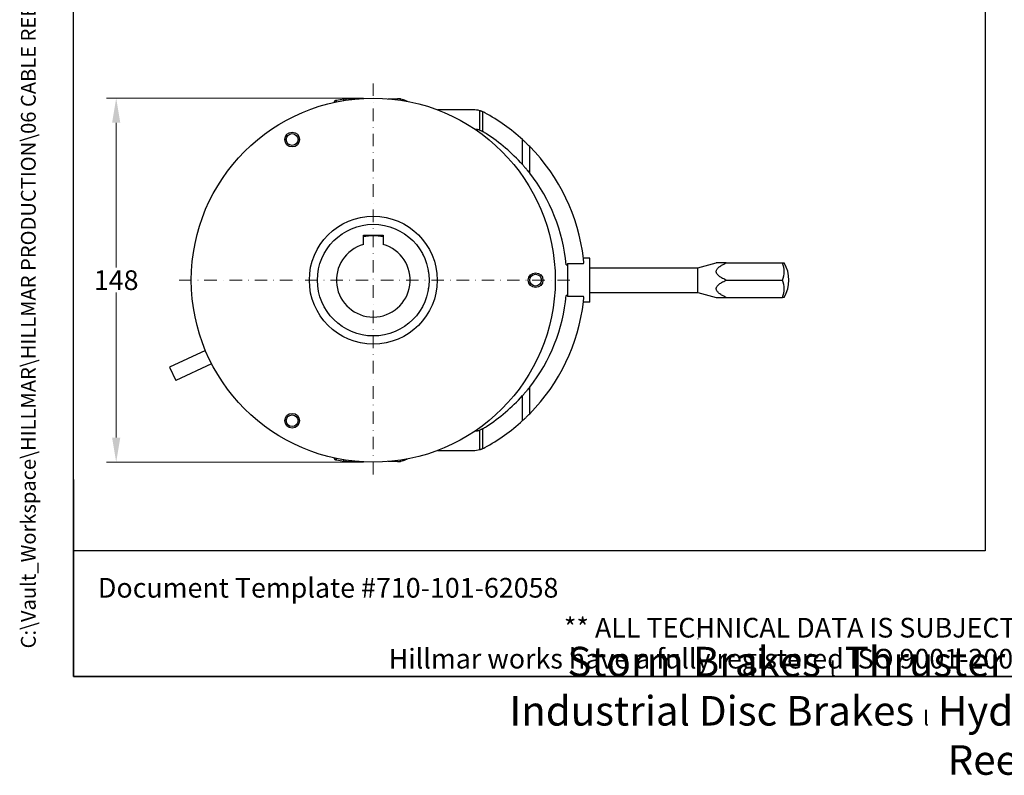
# Model space of a CAD drawing. Units: millimetres. Extents: x 62 to 836, y 8 to 1090.
# Drawn here: x 62 to 463, y 8 to 315 of the extents above; entities that cross this region are included whole.
import ezdxf
from ezdxf.enums import TextEntityAlignment as Align

# ---------------------------------------------------------------- set-up
doc = ezdxf.new("R2010")
doc.units = ezdxf.units.MM
doc.header["$LTSCALE"] = 4
doc.linetypes.add('DASHDOT2', pattern=[12.7, 6.35, -3.175, 0, -3.175])
for name, color, linetype, lineweight in [('Centerline(Hillmar_metric)', 7, 'Continuous', 18), ('Dimensions(Hillmar_metric)', 7, 'Continuous', 13), ('Sketch Geometry(Hillmar_metric)', 7, 'Continuous', 25), ('Symbols(Hillmar_metric)', 7, 'Continuous', 18), ('Visible Edges(Hillmar_metric)', 7, 'Continuous', 25)]:
    doc.layers.add(name, color=color, linetype=linetype, lineweight=lineweight)
doc.layers.add('Visible Tangent Edges(Hillmar_Metric)', color=7, linetype='Continuous', lineweight=25, true_color=0xc0c0c0)
doc.styles.add('Hillmar_metric_Dimensions', font='arial.ttf')
doc.styles.add('Hillmar_metric_parts_list', font='arial.ttf')
doc.styles.add('Hillmar_metric_title_block', font='arial.ttf')
doc.styles.add('Text Style48', font='arial.ttf')
doc.styles.add('Text Style95', font='arial.ttf')
doc.styles.add('Text Style96', font='arialbd.ttf')
doc.dimstyles.new('DEFAULT-ISO-Method 1b-Hillmar_metric', dxfattribs={"dimscale": 4, "dimtxt": 2, "dimasz": 2.5, "dimexe": 1, "dimexo": 1, "dimgap": 0.25, "dimtad": 1, "dimtih": 1, "dimtoh": 1, "dimrnd": 1e-08, "dimdsep": 46, "dimtxsty": 'Hillmar_metric_Dimensions', "dimcen": 0.09, "dimdle": 8, "dimclrd": 7, "dimclre": 7, "dimclrt": 7, "dimazin": 2, "dimtfac": 0.75, "dimtmove": 0, "dimatfit": 3, "dimfxl": 1, "dimtolj": 1, "dimlwd": 9, "dimlwe": 9, "dimarcsym": 0})

# ---------------------------------------------------------------- blocks, each defined once
blk = doc.blocks.new('Borders Default Border')
at = {"layer": 'Sketch Geometry(Hillmar_metric)', "flags": 128}
blk.add_lwpolyline([(21, 12), (21, 272.4), (209, 272.4), (209, 12), (21, 12)], dxfattribs=at)
blk = doc.blocks.new('Title Blocks Hillmar_Metric')
at = {"layer": 'Sketch Geometry(Hillmar_metric)'}
for p, q in [((25.42, 31.27), (25.42, 11.27)), ((88.92, 15.12), (88.92, 15.04)), ((25.42, 11.27), (213.42, 11.27))]:
    blk.add_line(p, q, dxfattribs=at)
at = {"layer": 'Symbols(Hillmar_metric)', "color": 7, "style": 'Hillmar_metric_parts_list'}
for s, insert, char_height, attachment_point in [('\\fArial|b0|i0;\\H2.0000;Document Template #710-101-62058', (27.92, 20.27), 2, 4), ('\\fArial Narrow|b1|i0;\\H3.0000;Storm Brakes\\fArial Narrow|b0|i0;\\H3.0000; \\fWingdings|b0|i0;\\H1.5000;l\\fArial Narrow|b0|i0;\\H3.0000; \\fArial Narrow|b1|i0;\\H3.0000;Thruster Disc Brakes\\fArial Narrow|b0|i0;\\H3.0000; \\fWingdings|b0|i0;\\H1.5000;l\\fArial Narrow|b0|i0;\\H3.0000; \\fArial Narrow|b1|i0;\\H3.0000;Thruster\\fArial Narrow|b0|i0;\\H3.0000; \\fWingdings|b0|i0;\\H1.5000;l\\fArial Narrow|b0|i0;\\H3.0000; \\fArial Narrow|b1|i0;\\H3.0000;Industrial Disc Brakes\\fArial Narrow|b0|i0;\\H3.0000; \\fWingdings|b0|i0;\\H1.5000;l\\fArial Narrow|b0|i0;\\H3.0000; \\fArial Narrow|b1|i0;\\H3.0000;Hydraulic Power Units\\fArial Narrow|b0|i0;\\H3.0000; \\fWingdings|b0|i0;\\H1.5000;l\\fArial Narrow|b0|i0;\\H3.0000; \\fArial Narrow|b1|i0;\\H3.0000;Cable Reels', (119.42, 7.77), 1.5, 5)]:
    blk.add_mtext(s, dxfattribs=dict(at, insert=insert, char_height=char_height, attachment_point=attachment_point))
at = {"layer": 'Symbols(Hillmar_metric)', "color": 7, "insert": (119.42, 14.64), "char_height": 2, "attachment_point": 5, "line_spacing_factor": 0.944221, "style": 'Hillmar_metric_parts_list'}
blk.add_mtext('\\fArial|b0|i0;\\H2.0000;** ALL TECHNICAL DATA IS SUBJECT TO CHANGE WITHOUT NOTICE **\\PHillmar works have a fully registered ISO 9001-2008 quality assurance programme (QCB #01-1525)', dxfattribs=at)
at = {"layer": 'Symbols(Hillmar_metric)', "color": 7}
for tag, p, height, rotation, style in [('<Line1>_001', (106.63, 267.84), 2.5, 0.2344, 'Text Style96'), ('<Line2>_001', (115.97, 263.5), 2.5, 0.2344, 'Text Style96'), ('<Line3>_001', (109.96, 259.11), 2.5, 0.2344, 'Text Style96'), ('<Line4>_001', (114.7, 254.76), 2.5, 0.2344, 'Text Style96'), ('<Line5>_001', (117.67, 250.39), 2.5, 0.2344, 'Text Style96'), ('<Form_Number>_001', (169.79, 249.94), 2.5, 0.2344, 'Text Style48'), ('<Page>_001', (153.84, 242.55), 2.2, 0.2344, 'Text Style95'), ('FILENAME_AND_PATH_001', (21.59, 14.11), 1.5, 90, 'Hillmar_metric_title_block')]:
    blk.add_attdef(tag, p, '', height=height, rotation=rotation, dxfattribs=dict(at, style=style))
at = {"layer": 'Symbols(Hillmar_metric)', "color": 7, "style": 'Text Style48'}
for tag, p in [('<Sheet_Number>', (169.92, 266.17)), ('<Job_Number>', (169.92, 258.67)), ('<Document_Package_Number.>', (169.92, 243.67))]:
    blk.add_attdef(tag, text='', height=2.5, rotation=0.2344, dxfattribs=at).set_placement(p, align=Align.MIDDLE_LEFT)
at = {"layer": 'Symbols(Hillmar_metric)', "color": 7}
for tag, height, style, p in [('<Date>', 2.2, 'Text Style95', (138.42, 243.67)), ('<Document_Package_Number_Rev..>', 2.5, 'Text Style48', (208.42, 243.67))]:
    blk.add_attdef(tag, text='', height=height, rotation=0.2344, dxfattribs=dict(at, style=style)).set_placement(p, align=Align.MIDDLE_CENTER)
blk = doc.blocks.new('*D23')
at = {"layer": 'Defpoints', "color": 0, "linetype": 'Continuous', "transparency": 16777216}
for p in [(205.97, 283.05), (101.41, 135.05), (205.97, 135.05)]:
    blk.add_point(p, dxfattribs=at)
at = {"layer": 'Dimensions(Hillmar_metric)', "color": 7, "linetype": 'Continuous', "lineweight": 9, "transparency": 16777216}
for p, q in [((201.97, 283.05), (97.41, 283.05)), ((101.41, 273.05), (101.41, 214.13)), ((101.41, 145.05), (101.41, 203.97)), ((201.97, 135.05), (97.41, 135.05))]:
    blk.add_line(p, q, dxfattribs=at)
at = {"layer": 'Dimensions(Hillmar_metric)', "color": 7, "linetype": 'Continuous', "transparency": 16777216}
for points in [[(99.74, 273.05), (103.08, 273.05), (101.41, 283.05)], [(99.74, 145.05), (103.08, 145.05), (101.41, 135.05)]]:
    blk.add_solid(points, dxfattribs=at)
at = {"layer": 'Dimensions(Hillmar_metric)', "color": 7, "linetype": 'Continuous', "lineweight": 13, "transparency": 16777216, "insert": (101.41, 209.05), "char_height": 8, "attachment_point": 5, "style": 'Hillmar_metric_Dimensions'}
blk.add_mtext('\\A1;148', dxfattribs=at)

msp = doc.modelspace()

# ---------------------------------------------------------------- linework, layer by layer
at = {"layer": 'Centerline(Hillmar_metric)', "linetype": 'DASHDOT2', "ltscale": 0.2}
for p, q in [((205.968, 289.05), (205.968, 129.05)), ((285.968, 209.05), (125.968, 209.05))]:
    msp.add_line(p, q, dxfattribs=at)
at = {"layer": 'Sketch Geometry(Hillmar_metric)'}
for p, q in [((83.998, 98.975), (83.998, 642.951)), ((454.859, 642.951), (454.859, 98.975)), ((454.859, 98.975), (83.998, 98.975))]:
    msp.add_line(p, q, dxfattribs=at)
at = {"layer": 'Visible Edges(Hillmar_metric)'}
for p, q in [((190.848, 282.06), (190.968, 282.081)), ((193.968, 282.62), (190.968, 282.081)), ((193.968, 282.62), (194.968, 282.8)), ((196.13, 282.8), (194.968, 282.8)), ((194.968, 282.228), (194.968, 282.8)), ((196.13, 282.8), (199.143, 282.8)), ((199.143, 282.8), (199.891, 282.8)), ((199.143, 282.735), (199.143, 282.8)), ((212.046, 282.8), (212.383, 282.8)), ((212.383, 282.8), (215.818, 282.8)), ((216.968, 282.8), (215.818, 282.8)), ((216.968, 282.8), (217.968, 282.436)), ((216.968, 282.228), (216.968, 282.8)), ((219.929, 281.721), (217.968, 282.436)), ((246.533, 278.312), (232.048, 278.302)), ((247.515, 270.286), (247.619, 270.286)), ((269.568, 252.538), (269.568, 263.368)), ((201.968, 227.35), (209.968, 227.35)), ((201.968, 223.507), (201.968, 227.35)), ((209.968, 227.35), (209.968, 223.507)), ((293.968, 218.05), (291.414, 218.05)), ((293.968, 200.05), (293.968, 218.05)), ((284.4, 215.3), (284.968, 215.3)), ((284.968, 215.758), (291.434, 215.758)), ((284.968, 215.758), (284.968, 202.342)), ((293.968, 214.05), (337.968, 214.05)), ((337.968, 214.05), (345.432, 216.05)), ((337.968, 204.05), (337.968, 214.05)), ((349.474, 216.05), (345.432, 216.05)), ((349.474, 216.05), (372.399, 216.05)), ((372.399, 216.05), (373.093, 216.05)), ((349.474, 209.05), (372.399, 209.05)), ((284.968, 202.8), (284.4, 202.8)), ((291.434, 202.342), (284.968, 202.342)), ((293.968, 204.05), (337.968, 204.05)), ((337.968, 204.05), (345.432, 202.05)), ((345.432, 202.05), (349.474, 202.05)), ((349.474, 202.05), (372.399, 202.05)), ((373.093, 202.05), (372.399, 202.05)), ((293.968, 200.05), (291.414, 200.05)), ((137.689, 180.521), (123.133, 173.733)), ((123.133, 173.733), (125.668, 168.295)), ((140.224, 175.083), (125.668, 168.295)), ((269.568, 154.732), (269.568, 165.562)), ((247.619, 147.814), (247.515, 147.814)), ((217.968, 135.664), (219.929, 136.379)), ((232.048, 139.798), (246.533, 139.788)), ((190.968, 136.019), (190.848, 136.04)), ((190.968, 136.019), (193.968, 135.48)), ((194.968, 135.3), (193.968, 135.48)), ((194.968, 135.3), (194.968, 135.872)), ((194.968, 135.3), (196.13, 135.3)), ((199.143, 135.3), (196.13, 135.3)), ((199.143, 135.3), (199.143, 135.365)), ((199.891, 135.3), (199.143, 135.3)), ((212.383, 135.3), (212.046, 135.3)), ((215.818, 135.3), (212.383, 135.3)), ((215.818, 135.3), (216.968, 135.3)), ((216.968, 135.3), (216.968, 135.872)), ((217.968, 135.664), (216.968, 135.3))]:
    msp.add_line(p, q, dxfattribs=at)
for centre, radius in [((205.968, 209.05), 74), ((172.968, 266.208), 3), ((172.968, 266.208), 2.387), ((205.968, 209.05), 26), ((205.968, 209.05), 22.7), ((271.968, 209.05), 3), ((271.968, 209.05), 2.387), ((172.968, 151.892), 3), ((172.968, 151.892), 2.387)]:
    msp.add_circle(centre, radius, dxfattribs=at)
for centre, radius, start, end in [((246.518, 268.3), 10.012, 73.75982, 89.915), ((246.518, 268.3), 10.012, 61.515, 66.60776), ((214.076, 208.542), 78.009, 47.6092, 61.50451), ((247.561, 264.466), 5.82, 76.08852, 89.42542), ((247.191, 264.207), 6.168, 69.82724, 73.33551), ((243.339, 256.486), 14.793, 54.30941, 61.07573), ((213.523, 208.419), 71.329, 41.83433, 57.38468), ((214.302, 208.802), 77.664, 6.65291, 44.63406), ((213.918, 208.8), 70.781, 5.26904, 38.16561), ((205.968, 209.05), 18, 77.16041, 102.83959), ((205.968, 209.05), 18, 77.16044, 102.83956), ((205.968, 209.05), 15, 105.46601, 74.53399), ((225.475, 211.069), 8.51, 85.29288, 85.84828), ((205.968, 209.05), 22.77, 23.96881, 27.45976), ((219.708, 223.042), 8.51, 325.58029, 326.1357), ((290.593, 216.3), 1, 327.19401, 5.6), ((249.145, 212.706), 42.603, 4.97126, 6.86782), ((225.203, 205.229), 8.51, 68.15002, 68.70543), ((205.968, 209.05), 22.77, 6.82596, 10.3169), ((360.968, 209.05), 14, 330, 30), ((223.222, 218.37), 8.51, 308.43743, 308.99284), ((225.203, 212.871), 8.51, 291.29457, 291.84998), ((205.968, 209.05), 22.77, 349.6831, 353.17404), ((223.222, 199.73), 8.51, 51.00716, 51.56257), ((213.918, 209.3), 70.781, 321.83439, 354.73096), ((214.302, 209.298), 77.664, 315.36594, 353.34709), ((290.593, 201.8), 1, 354.4, 32.80599), ((249.145, 205.394), 42.603, 353.13218, 355.02874), ((225.475, 207.031), 8.51, 274.15172, 274.70712), ((205.968, 209.05), 22.77, 332.54024, 336.03119), ((219.708, 195.058), 8.51, 33.8643, 34.41971), ((213.523, 209.681), 71.329, 302.61532, 318.16567), ((243.339, 161.614), 14.793, 298.92427, 305.69059), ((214.076, 209.558), 78.009, 298.49549, 312.3908), ((247.561, 153.634), 5.82, 270.57458, 283.91148), ((247.191, 153.893), 6.168, 286.66449, 290.17276), ((246.518, 149.8), 10.012, 270.085, 286.24018), ((246.518, 149.8), 10.012, 293.39224, 298.485)]:
    msp.add_arc(centre, radius, start, end, dxfattribs=at)
for centre in [(360.968, 212.55), (360.968, 205.55)]:
    msp.add_ellipse(centre, major_axis=(12.124, 0), ratio=0.8660254, start_param=5.9433484, end_param=6.6230222, dxfattribs=at)
for points, knots in [([(190.848, 282.06), (190.816, 282.056), (190.784, 282.051), (190.687, 282.031), (190.622, 282.011), (190.442, 281.933), (190.338, 281.858), (190.202, 281.723), (190.154, 281.661), (190.075, 281.533), (190.045, 281.468), (190.012, 281.373), (190.002, 281.338), (189.994, 281.305)], [-1.8989399, -1.8989399, -1.8989399, -1.8989399, -1.8033022, -1.8033022, -1.5996253, -1.5996253, -1.1922714, -1.1922714, -0.8942036, -0.8942036, -0.5961357, -0.5961357, -0.4319073, -0.4319073, -0.4319073, -0.4319073]), ([(250.493, 277.489), (250.477, 277.496), (250.46, 277.503), (250.337, 277.556), (250.222, 277.602), (249.982, 277.694), (249.857, 277.74), (249.604, 277.826), (249.476, 277.866), (249.34, 277.906), (249.329, 277.909), (249.318, 277.912)], [7.7353101, 7.7353101, 7.7353101, 7.7353101, 7.7978911, 7.7978911, 8.1873893, 8.1873893, 8.5768875, 8.5768875, 8.9663857, 8.9663857, 9.000513, 9.000513, 9.000513, 9.000513]), ([(249.318, 269.996), (249.329, 269.992), (249.34, 269.988), (249.48, 269.936), (249.612, 269.881), (249.871, 269.764), (249.998, 269.701), (250.148, 269.62), (250.177, 269.604), (250.205, 269.588)], [2.91085661, 2.91085661, 2.91085661, 2.91085661, 2.9457805, 2.9457805, 3.3601148, 3.3601148, 3.77444911, 3.77444911, 3.87353606, 3.87353606, 3.87353606, 3.87353606]), ([(268.169, 264.75), (267.884, 265.024), (267.597, 265.296), (267.095, 265.764), (266.878, 265.965), (266.668, 266.156)], [1.3927934, 1.3927934, 1.3927934, 1.3927934, 2.536381, 2.536381, 3.4441823, 3.4441823, 3.4441823, 3.4441823]), ([(269.568, 263.368), (269.178, 263.763), (268.786, 264.152), (268.323, 264.601), (268.246, 264.676), (268.169, 264.75)], [23.1996255, 23.1996255, 23.1996255, 23.1996255, 24.7673677, 24.7673677, 25.082783, 25.082783, 25.082783, 25.082783]), ([(266.668, 255.994), (266.801, 255.845), (266.937, 255.693), (267.366, 255.205), (267.664, 254.859), (267.97, 254.498), (267.981, 254.485), (267.992, 254.472)], [14.0736215, 14.0736215, 14.0736215, 14.0736215, 14.6944701, 14.6944701, 16.0167098, 16.0167098, 16.0660953, 16.0660953, 16.0660953, 16.0660953]), ([(267.992, 254.472), (268.143, 254.294), (268.295, 254.112), (268.819, 253.478), (269.196, 253.012), (269.568, 252.538)], [1.3511104, 1.3511104, 1.3511104, 1.3511104, 2.0434708, 2.0434708, 3.7340661, 3.7340661, 3.7340661, 3.7340661]), ([(269.568, 165.562), (269.196, 165.088), (268.819, 164.622), (268.295, 163.988), (268.143, 163.806), (267.992, 163.628)], [25.8237729, 25.8237729, 25.8237729, 25.8237729, 27.5143682, 27.5143682, 28.2067286, 28.2067286, 28.2067286, 28.2067286]), ([(267.992, 163.628), (267.981, 163.615), (267.97, 163.602), (267.664, 163.241), (267.366, 162.895), (266.937, 162.407), (266.801, 162.255), (266.668, 162.106)], [1.2728544, 1.2728544, 1.2728544, 1.2728544, 1.3222398, 1.3222398, 2.6444795, 2.6444795, 3.2653281, 3.2653281, 3.2653281, 3.2653281]), ([(266.668, 151.944), (266.878, 152.135), (267.095, 152.336), (267.597, 152.804), (267.884, 153.076), (268.169, 153.35)], [13.8819187, 13.8819187, 13.8819187, 13.8819187, 14.78972, 14.78972, 15.9333076, 15.9333076, 15.9333076, 15.9333076]), ([(268.169, 153.35), (268.246, 153.424), (268.323, 153.499), (268.786, 153.948), (269.178, 154.337), (269.568, 154.732)], [1.4966937, 1.4966937, 1.4966937, 1.4966937, 1.8121091, 1.8121091, 3.3798513, 3.3798513, 3.3798513, 3.3798513]), ([(250.205, 148.512), (250.177, 148.496), (250.148, 148.48), (249.998, 148.399), (249.871, 148.336), (249.612, 148.219), (249.48, 148.164), (249.34, 148.112), (249.329, 148.108), (249.318, 148.104)], [8.29246759, 8.29246759, 8.29246759, 8.29246759, 8.39155455, 8.39155455, 8.80588885, 8.80588885, 9.22022316, 9.22022316, 9.25514704, 9.25514704, 9.25514704, 9.25514704]), ([(249.318, 140.188), (249.329, 140.191), (249.34, 140.194), (249.476, 140.234), (249.604, 140.274), (249.857, 140.36), (249.982, 140.406), (250.222, 140.498), (250.337, 140.544), (250.46, 140.597), (250.477, 140.604), (250.493, 140.611)], [2.9008587, 2.9008587, 2.9008587, 2.9008587, 2.934986, 2.934986, 3.3244842, 3.3244842, 3.7139824, 3.7139824, 4.1034806, 4.1034806, 4.1660616, 4.1660616, 4.1660616, 4.1660616]), ([(189.994, 136.795), (190.002, 136.762), (190.012, 136.727), (190.045, 136.632), (190.075, 136.567), (190.154, 136.439), (190.202, 136.377), (190.338, 136.242), (190.442, 136.167), (190.622, 136.089), (190.687, 136.069), (190.784, 136.049), (190.816, 136.044), (190.848, 136.04)], [7.9607387, 7.9607387, 7.9607387, 7.9607387, 8.1249671, 8.1249671, 8.423035, 8.423035, 8.7211028, 8.7211028, 9.1284567, 9.1284567, 9.3321336, 9.3321336, 9.4277713, 9.4277713, 9.4277713, 9.4277713])]:
    msp.add_open_spline(points, degree=3, knots=knots, dxfattribs=at)
for points in [[(250.205, 269.588), (250.304, 269.536), (250.401, 269.484), (250.493, 269.433)], [(250.493, 148.667), (250.401, 148.616), (250.304, 148.564), (250.205, 148.512)]]:
    msp.add_open_spline(points, degree=3, dxfattribs=at)
for points in [[(349.474, 209.05), (341.932, 212.55), (349.474, 216.05)], [(349.474, 202.05), (341.932, 205.55), (349.474, 209.05)]]:
    msp.add_rational_spline(points, [1, 1.15470053838, 1], degree=2, dxfattribs=at)
at = {"layer": 'Visible Tangent Edges(Hillmar_Metric)'}
for p, q in [((190.968, 281.514), (190.968, 282.081)), ((193.968, 282.071), (193.968, 282.62)), ((196.13, 282.393), (196.13, 282.8)), ((212.383, 282.771), (212.383, 282.8)), ((215.818, 282.392), (215.818, 282.8)), ((217.968, 282.071), (217.968, 282.436)), ((249.318, 269.996), (249.318, 277.912)), ((250.493, 269.433), (250.493, 277.489)), ((266.668, 255.994), (266.668, 266.156)), ((266.668, 151.944), (266.668, 162.106)), ((250.493, 140.611), (250.493, 148.667)), ((249.318, 140.188), (249.318, 148.104)), ((190.968, 136.019), (190.968, 136.586)), ((193.968, 135.48), (193.968, 136.029)), ((196.13, 135.3), (196.13, 135.707)), ((212.383, 135.3), (212.383, 135.329)), ((215.818, 135.3), (215.818, 135.708)), ((217.968, 135.664), (217.968, 136.029))]:
    msp.add_line(p, q, dxfattribs=at)

# ---------------------------------------------------------------- block references
ref = msp.add_blockref('Title Blocks Hillmar_Metric', (-17.676, 2.919), dxfattribs=dict(xscale=4, yscale=4, zscale=4))
ref.add_attrib('FILENAME_AND_PATH_001', 'C:\\Vault_Workspace\\HILLMAR\\HILLMAR PRODUCTION\\06 CABLE REEL\\CABLE REEL PART\\0700-6\\07006008 CRPRTS\\02 SPC-SHT-CRPRTS\\04 MYR-BRK\\627-853-75697PT EB-MYR-22.idw', (68.681, 59.363), dxfattribs={"layer": 'Symbols(Hillmar_metric)', "color": 7, "height": 6, "rotation": 90, "style": 'Hillmar_metric_title_block'})
at = {"xscale": 4, "yscale": 4, "zscale": 4}
msp.add_blockref('Borders Default Border', (0, 0), dxfattribs=at)

# ---------------------------------------------------------------- dimensions: what is measured, and where the dimension line sits
at = {"layer": 'Dimensions(Hillmar_metric)', "color": 7, "linetype": 'Continuous', "lineweight": 13}
dim = msp.add_linear_dim(base=(101.409, 135.05), p1=(205.968, 283.05), p2=(205.968, 135.05), angle=90, dimstyle='DEFAULT-ISO-Method 1b-Hillmar_metric', override={"dimgap": 0.25, "dimdec": 2, "dimtol": 0, "dimlim": 0, "dimtp": 0, "dimtm": 0, "dimtdec": 2, "dimtofl": 0, "dimatfit": 1}, dxfattribs=at)
dim.commit()
dim.dimension.update_dxf_attribs({"geometry": '*D23', "text_midpoint": (101.409, 209.05), "dimtype": 160})

doc.saveas('drawing.dxf')
